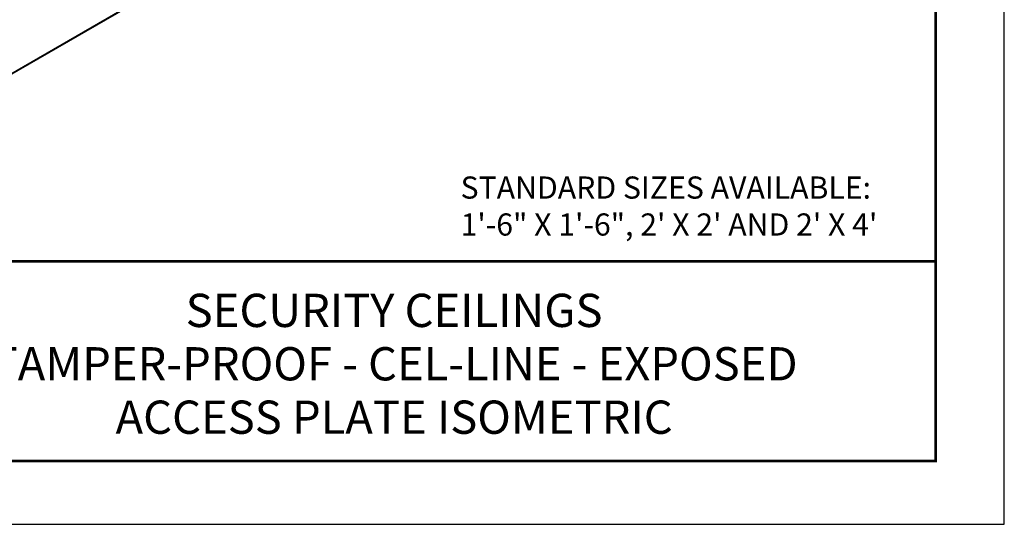
# Model space of a CAD drawing. Units: inches. Extents: x 3 to 208, y 3 to 12.
# Drawn here: x 176 to 182, y 3 to 6 of the extents above; entities that cross this region are included whole.
import ezdxf
from ezdxf.enums import TextEntityAlignment as Align

# ---------------------------------------------------------------- set-up
doc = ezdxf.new("R2010")
doc.units = ezdxf.units.IN
doc.header["$MEASUREMENT"] = 0
doc.layers.get('0').update_dxf_attribs({"linetype": 'CONTINUOUS'})
doc.layers.get('Defpoints').update_dxf_attribs({"color": 9, "linetype": 'CONTINUOUS'})
for name, color, linetype in [('DIM', 1, 'CONTINUOUS'), ('PANEL', 60, 'CONTINUOUS'), ('TEXT', 3, 'CONTINUOUS')]:
    doc.layers.add(name, color=color, linetype=linetype)
doc.styles.add('STD', font='arial.ttf')

# ---------------------------------------------------------------- blocks, each defined once
blk = doc.blocks.new('TBLOCK_V9WS')
at = {"style": 'STD', "flags": 4}
for tag, p in [('WEB_TITLE1', (-3.0535, 0.9427)), ('DESCRIPTION', (-3.0535, 0.6415)), ('WEB_TITLE3', (-3.0535, 0.3403))]:
    blk.add_attdef(tag, text='', height=0.1875, dxfattribs=at).set_placement(p, align=Align.TOP_CENTER)
blk = doc.blocks.new('WEB00315')
at = {"layer": 'PANEL', "extrusion": (-5.55112e-17, 0.816138, -0.577858)}
for p, q in [((9.2196, 3.5009, 23.562), (4.9769, 1.0493, 23.562)), ((9.2261, 3.5003, 23.562), (4.9835, 1.0486, 23.562))]:
    blk.add_line(p, q, dxfattribs=at)
at = {"layer": 'DIM', "insert": (7.5264, 0.3124), "char_height": 0.125, "attachment_point": 4, "style": 'STD'}
blk.add_mtext('\\A1;STANDARD SIZES AVAILABLE:\\P1\'-6" X 1\'-6", 2\' X 2\' AND 2\' X 4\'', dxfattribs=at)

msp = doc.modelspace()

# ---------------------------------------------------------------- linework, layer by layer
at = {"const_width": 0.0156}
msp.add_lwpolyline([(181.4559, 3.7459), (171.2509, 3.7459), (171.2509, 11.5107), (181.4559, 11.5107)], close=True, dxfattribs=at)
msp.add_lwpolyline([(171.2509, 4.8709), (181.4559, 4.8709)], dxfattribs=at)
at = {"color": 254}
msp.add_lwpolyline([(175.3447, 4.8709), (181.4559, 4.8709), (181.4559, 3.7459), (175.3447, 3.7459)], close=True, dxfattribs=at)
at = {"layer": 'Defpoints'}
msp.add_lwpolyline([(170.8634, 3.3883), (181.8434, 3.3883), (181.8434, 11.8683), (170.8634, 11.8683)], close=True, dxfattribs=at)

# ---------------------------------------------------------------- block references
msp.add_blockref('WEB00315', (171.2509, 4.8709))
at = {"layer": 'TEXT'}
ref = msp.add_blockref('TBLOCK_V9WS', (181.4559, 3.7459), dxfattribs=at)
ref.add_attrib('WEB_TITLE1', 'SECURITY CEILINGS', dxfattribs={"layer": '0', "height": 0.1875, "style": 'STD'}).set_placement((178.4025, 4.6886), align=Align.TOP_CENTER)
ref.add_attrib('WEB_TITLE2', 'TAMPER-PROOF - CEL-LINE - EXPOSED', dxfattribs={"layer": '0', "height": 0.1875, "style": 'STD'}).set_placement((178.4025, 4.3874), align=Align.TOP_CENTER)
ref.add_attrib('WEB_TITLE3', 'ACCESS PLATE ISOMETRIC', dxfattribs={"layer": '0', "height": 0.1875, "style": 'STD'}).set_placement((178.4025, 4.0862), align=Align.TOP_CENTER)

doc.saveas('drawing.dxf')
